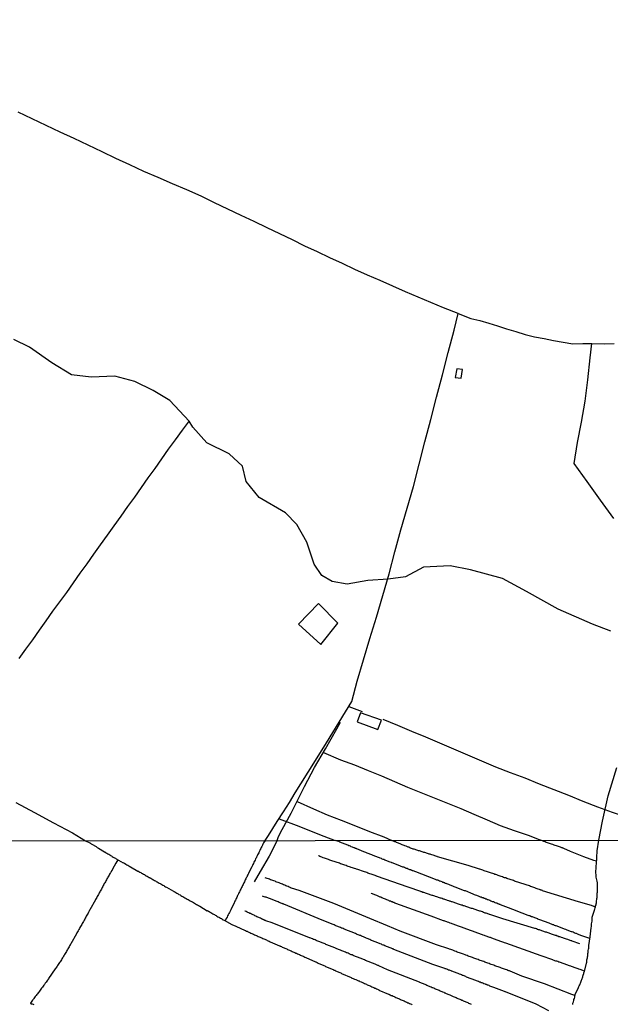
# Model space of a CAD drawing. Units: millimetres. Extents: x 183148 to 185561, y 1654882 to 1657659.
# Drawn here: x 184232 to 184382, y 1657060 to 1657311 of the extents above; entities that cross this region are included whole.
import ezdxf

# ---------------------------------------------------------------- set-up
doc = ezdxf.new("R2010")
doc.units = ezdxf.units.MM
for name, color, linetype in [('EDIFICACAO_REFERENCIAL', 50, 'Continuous'), ('IMAGEM', 7, 'Continuous'), ('V-EDIFICACAO', 240, 'Continuous'), ('V-LOTE', 1, 'Continuous'), ('V-TALVEGUE', 7, 'Continuous'), ('V-VALETA', 6, 'Continuous'), ('X-LIMITE_1000', 7, 'Continuous')]:
    doc.layers.add(name, color=color, linetype=linetype)
picture_1 = doc.add_image_def('image1.jpg', size_in_pixel=(4021, 4627))

msp = doc.modelspace()

# ---------------------------------------------------------------- linework, layer by layer
at = {"layer": 'EDIFICACAO_REFERENCIAL'}
msp.add_lwpolyline([(184302.94, 1657156.73), (184308.6, 1657151.46), (184312.89, 1657156.92), (184308.01, 1657161.99)], close=True, dxfattribs=at)
at = {"layer": 'V-EDIFICACAO'}
for points in [[(184343.23, 1657221.85), (184342.87, 1657219.61), (184344.35, 1657219.47), (184344.73, 1657221.64), (184343.23, 1657221.85)], [(184318.74, 1657134.1), (184317.83, 1657131.75), (184323.13, 1657129.78), (184324.04, 1657132.21), (184318.74, 1657134.1)]]:
    msp.add_lwpolyline(points, close=True, dxfattribs=at)
at = {"layer": 'V-LOTE'}
for points in [[(184294.4, 1657101.47), (184295.23, 1657102.81), (184297.5, 1657106.37), (184299.04, 1657108.78), (184300.58, 1657111.19), (184302.05, 1657113.69), (184306.78, 1657121.21), (184310.04, 1657126.38), (184313.28, 1657131.69), (184316.52, 1657137), (184317.89, 1657142.13), (184319.5, 1657147.57), (184321.11, 1657153.01), (184322.82, 1657158.45), (184324.41, 1657163.99), (184326, 1657169.53), (184327.49, 1657175.13), (184328.98, 1657180.73), (184330.59, 1657186.27), (184332.2, 1657191.83), (184333.65, 1657197.53), (184335.12, 1657203.23), (184336.61, 1657208.93), (184338.1, 1657214.63), (184339.65, 1657220.31), (184341.1, 1657226.01), (184342.57, 1657231.69), (184343.61, 1657235.91), (184339.91, 1657237.35), (184336.68, 1657238.71), (184333.45, 1657240.07), (184330.22, 1657241.49), (184326.99, 1657242.91), (184323.76, 1657244.33), (184320.53, 1657245.75), (184317.3, 1657247.17), (184314.11, 1657248.65), (184310.92, 1657250.13), (184307.73, 1657251.63), (184304.54, 1657253.13), (184301.35, 1657254.69), (184298.14, 1657256.25), (184294.87, 1657257.81), (184291.58, 1657259.39), (184288.27, 1657260.97), (184284.88, 1657262.55), (184281.47, 1657264.13), (184278.06, 1657265.83), (184274.4, 1657267.45), (184270.74, 1657269.01), (184267.11, 1657270.59), (184263.48, 1657272.17), (184259.91, 1657273.83), (184256.36, 1657275.49), (184252.85, 1657277.19), (184249.28, 1657278.87), (184245.71, 1657280.55), (184242.14, 1657282.23), (184238.57, 1657283.91), (184235, 1657285.59), (184231.43, 1657287.27)], [(184343.61, 1657235.91), (184346.85, 1657234.69), (184349.1, 1657234.11), (184351.39, 1657233.46), (184353.68, 1657232.81), (184355.97, 1657232.05), (184358.33, 1657231.32), (184360.69, 1657230.59), (184363.08, 1657229.98), (184365.5, 1657229.53), (184367.92, 1657229.08), (184370.37, 1657228.59), (184372.83, 1657228.21), (184375.38, 1657228.32), (184377.71, 1657228.26)], [(184383.34, 1657183.67), (184379.92, 1657188.33), (184376.54, 1657193.06), (184373.2, 1657197.7), (184374.06, 1657202.99), (184375.02, 1657208.24), (184376, 1657213.55), (184376.63, 1657218.99), (184377.26, 1657224.61), (184377.71, 1657228.26), (184380.99, 1657228.16), (184383.37, 1657228.28)], [(184231.66, 1657147.89), (184233.4, 1657150.3), (184235.14, 1657152.71), (184236.86, 1657155.14), (184238.58, 1657157.57), (184240.3, 1657160), (184242.05, 1657162.4), (184243.8, 1657164.8), (184245.53, 1657167.23), (184247.26, 1657169.66), (184248.99, 1657172.09), (184250.72, 1657174.52), (184252.45, 1657176.95), (184254.18, 1657179.38), (184255.92, 1657181.81), (184257.66, 1657184.24), (184259.4, 1657186.67), (184261.14, 1657189.1), (184262.87, 1657191.54), (184264.6, 1657193.98), (184266.33, 1657196.42), (184268.06, 1657198.86), (184269.79, 1657201.3), (184271.56, 1657203.7), (184273.32, 1657206.14), (184275.08, 1657208.58)], [(184315.75, 1657135.71), (184319.13, 1657134.37)], [(184324.4, 1657132.47), (184328.12, 1657130.93), (184331.68, 1657129.43), (184335.26, 1657127.91), (184338.84, 1657126.39), (184342.42, 1657124.87), (184346, 1657123.35), (184349.58, 1657121.83), (184353.16, 1657120.31), (184356.87, 1657118.89), (184360.58, 1657117.47), (184364.29, 1657115.99), (184368, 1657114.51), (184371.71, 1657113.03), (184375.42, 1657111.55), (184379.15, 1657110.13), (184382.88, 1657108.71), (184386.67, 1657107.43), (184390.44, 1657106.05), (184394.21, 1657104.67), (184398.04, 1657103.47), (184401.85, 1657102.15), (184403.65, 1657101.61)], [(184230.81, 1657111.24), (184235.63, 1657108.65), (184240.45, 1657106.04), (184245.27, 1657103.43), (184248.63, 1657101.41)], [(184297.95, 1657107.07), (184302.96, 1657105.14), (184306.16, 1657103.86), (184309.36, 1657102.6), (184312.25, 1657101.48)], [(184248.63, 1657101.41), (184249.68, 1657100.91), (184249.74, 1657100.88), (184249.82, 1657100.81), (184249.95, 1657100.75), (184250.07, 1657100.66), (184250.2, 1657100.58), (184250.37, 1657100.47), (184250.54, 1657100.37), (184250.71, 1657100.3), (184250.82, 1657100.22), (184250.99, 1657100.13), (184251.11, 1657100.03), (184251.27, 1657099.96), (184251.41, 1657099.86), (184251.6, 1657099.75), (184251.73, 1657099.67), (184251.88, 1657099.58), (184253.41, 1657098.65), (184253.45, 1657098.65), (184253.51, 1657098.6), (184253.58, 1657098.56), (184253.64, 1657098.52), (184253.85, 1657098.39), (184254.06, 1657098.29), (184254.27, 1657098.14), (184254.53, 1657097.99), (184254.79, 1657097.84), (184255, 1657097.69), (184255.21, 1657097.59), (184255.4, 1657097.44), (184255.65, 1657097.29), (184255.95, 1657097.12), (184256.23, 1657096.99), (184256.42, 1657096.82), (184258.19, 1657095.85), (184258.22, 1657095.87), (184258.34, 1657095.79), (184258.43, 1657095.7), (184258.45, 1657095.7), (184258.58, 1657095.66), (184258.65, 1657095.59), (184258.75, 1657095.53), (184258.9, 1657095.45), (184259.15, 1657095.32), (184259.37, 1657095.19), (184259.62, 1657095.02), (184259.88, 1657094.89), (184260.09, 1657094.77), (184261.95, 1657093.71), (184262.01, 1657093.71), (184262.04, 1657093.64), (184262.12, 1657093.64), (184262.21, 1657093.58), (184262.42, 1657093.45), (184262.68, 1657093.3), (184262.89, 1657093.18), (184263.1, 1657093.09), (184263.35, 1657092.94), (184263.61, 1657092.79), (184263.82, 1657092.67), (184264.07, 1657092.52), (184264.33, 1657092.37), (184264.54, 1657092.22), (184264.8, 1657092.1), (184264.9, 1657092.05), (184265.01, 1657092.01), (184265.09, 1657091.97), (184265.16, 1657091.91), (184265.22, 1657091.86), (184265.47, 1657091.73), (184265.73, 1657091.59), (184265.94, 1657091.44), (184266.2, 1657091.31), (184266.41, 1657091.2), (184266.62, 1657091.08), (184266.87, 1657090.93), (184267.13, 1657090.8), (184267.34, 1657090.65), (184267.6, 1657090.53), (184267.81, 1657090.42), (184268.02, 1657090.29), (184268.27, 1657090.12), (184268.53, 1657089.99), (184268.74, 1657089.87), (184269, 1657089.72), (184269.21, 1657089.63), (184271.07, 1657088.55), (184271.13, 1657088.51), (184271.2, 1657088.49), (184271.31, 1657088.42), (184271.37, 1657088.4), (184271.63, 1657088.26), (184271.88, 1657088.11), (184272.18, 1657087.92), (184272.43, 1657087.77), (184272.69, 1657087.62), (184272.94, 1657087.49), (184273.19, 1657087.32), (184273.45, 1657087.19), (184273.7, 1657087.05), (184273.7, 1657087.05), (184273.96, 1657086.9), (184274.25, 1657086.75), (184274.51, 1657086.58), (184274.76, 1657086.45), (184275.06, 1657086.26), (184275.32, 1657086.11), (184275.61, 1657085.96), (184275.87, 1657085.82), (184276.12, 1657085.67), (184276.42, 1657085.52), (184276.67, 1657085.37), (184276.93, 1657085.22), (184277.18, 1657085.07), (184277.44, 1657084.95), (184277.73, 1657084.73), (184279.64, 1657083.6), (184279.68, 1657083.61), (184279.79, 1657083.59), (184279.81, 1657083.51), (184279.9, 1657083.48), (184280, 1657083.44), (184280.02, 1657083.38), (184280.13, 1657083.38), (184280.15, 1657083.31), (184280.36, 1657083.23), (184280.58, 1657083.1), (184280.83, 1657082.95), (184281.04, 1657082.83), (184281.25, 1657082.72), (184281.47, 1657082.59), (184281.68, 1657082.47), (184281.89, 1657082.36), (184282.1, 1657082.23), (184282.36, 1657082.06), (184282.57, 1657081.94), (184282.78, 1657081.87), (184283.04, 1657081.7), (184283.25, 1657081.58), (184283.46, 1657081.43), (184283.71, 1657081.3), (184283.93, 1657081.19), (184285.91, 1657080.06), (184286.92, 1657079.66), (184289.33, 1657078.56), (184289.35, 1657078.52), (184289.44, 1657078.48), (184289.55, 1657078.46), (184289.57, 1657078.41), (184289.67, 1657078.35), (184289.78, 1657078.35), (184289.86, 1657078.29), (184290.03, 1657078.22), (184290.25, 1657078.14), (184290.5, 1657078.01), (184290.76, 1657077.89), (184290.97, 1657077.78), (184291.18, 1657077.72), (184291.43, 1657077.59), (184291.65, 1657077.48), (184291.9, 1657077.38), (184292.15, 1657077.25), (184292.37, 1657077.16), (184292.62, 1657077.04), (184292.88, 1657076.91), (184293.09, 1657076.85), (184293.3, 1657076.74), (184293.55, 1657076.66), (184293.77, 1657076.53), (184294.02, 1657076.4), (184294.28, 1657076.32), (184294.49, 1657076.23), (184294.7, 1657076.15), (184294.95, 1657076.02), (184295.17, 1657075.91), (184295.42, 1657075.81), (184295.68, 1657075.68), (184298.09, 1657074.63), (184298.11, 1657074.62), (184298.2, 1657074.58), (184298.35, 1657074.51), (184298.56, 1657074.45), (184298.77, 1657074.32), (184298.98, 1657074.24), (184299.24, 1657074.11), (184299.45, 1657074.05), (184299.66, 1657073.94), (184299.92, 1657073.83), (184300.13, 1657073.73), (184300.34, 1657073.64), (184300.6, 1657073.49), (184300.81, 1657073.43), (184301.02, 1657073.32), (184301.27, 1657073.22), (184301.49, 1657073.13), (184301.74, 1657073.03), (184302, 1657072.92), (184302.21, 1657072.8), (184302.42, 1657072.73), (184302.67, 1657072.6), (184302.89, 1657072.54), (184302.89, 1657072.54), (184303.14, 1657072.41), (184303.4, 1657072.29), (184303.61, 1657072.2), (184303.82, 1657072.09), (184304.07, 1657071.99), (184304.29, 1657071.9), (184304.54, 1657071.76), (184304.8, 1657071.65), (184307.24, 1657070.57), (184307.36, 1657070.52), (184307.47, 1657070.46), (184307.68, 1657070.38), (184307.89, 1657070.25), (184308.1, 1657070.17), (184308.32, 1657070.08), (184308.53, 1657069.97), (184308.74, 1657069.87), (184308.95, 1657069.78), (184309.16, 1657069.68), (184309.38, 1657069.59), (184309.59, 1657069.53), (184309.8, 1657069.4), (184310.01, 1657069.32), (184310.22, 1657069.23), (184310.44, 1657069.15), (184310.5, 1657069.1), (184310.65, 1657069.02), (184310.86, 1657068.96), (184311.07, 1657068.85), (184311.28, 1657068.74), (184311.5, 1657068.68), (184311.71, 1657068.57), (184311.92, 1657068.47), (184312.13, 1657068.4), (184312.35, 1657068.3), (184312.56, 1657068.19), (184312.77, 1657068.11), (184312.98, 1657068), (184313.19, 1657067.92), (184313.41, 1657067.83), (184313.66, 1657067.73), (184313.87, 1657067.62), (184316.31, 1657066.55), (184316.41, 1657066.54), (184316.43, 1657066.48), (184316.54, 1657066.43), (184316.8, 1657066.33), (184317.01, 1657066.22), (184317.22, 1657066.14), (184317.48, 1657066.05), (184317.69, 1657065.94), (184317.9, 1657065.84), (184318.16, 1657065.73), (184318.37, 1657065.67), (184318.58, 1657065.54), (184318.84, 1657065.43), (184319.05, 1657065.33), (184319.26, 1657065.25), (184319.51, 1657065.16), (184319.73, 1657065.03), (184319.98, 1657064.93), (184320.23, 1657064.82), (184320.45, 1657064.71), (184320.7, 1657064.59), (184320.96, 1657064.48), (184321.17, 1657064.4), (184321.38, 1657064.31), (184321.63, 1657064.18), (184321.85, 1657064.08), (184322.1, 1657063.97), (184322.36, 1657063.87), (184322.57, 1657063.8), (184322.78, 1657063.68), (184323.03, 1657063.57), (184323.25, 1657063.46), (184323.35, 1657063.42), (184323.41, 1657063.36), (184325.85, 1657062.29), (184325.94, 1657062.28), (184326, 1657062.25), (184326.02, 1657062.23), (184326.09, 1657062.21), (184326.3, 1657062.13), (184326.55, 1657062), (184326.77, 1657061.94), (184327.02, 1657061.81), (184327.28, 1657061.7), (184327.49, 1657061.6), (184327.7, 1657061.49), (184327.95, 1657061.39), (184328.17, 1657061.3), (184328.42, 1657061.19), (184328.68, 1657061.09), (184328.89, 1657060.96), (184329.1, 1657060.88), (184329.35, 1657060.75), (184329.57, 1657060.71), (184329.82, 1657060.58), (184330.08, 1657060.45), (184330.29, 1657060.34), (184330.29, 1657060.34), (184330.5, 1657060.26), (184330.75, 1657060.13), (184330.97, 1657060.07), (184331.22, 1657059.96), (184331.48, 1657059.84), (184331.69, 1657059.73), (184331.9, 1657059.62)], [(184294.4, 1657101.47), (184293.95, 1657100.87), (184293.96, 1657100.85), (184293.89, 1657100.77), (184293.8, 1657100.56), (184293.68, 1657100.31), (184293.55, 1657100.01), (184293.4, 1657099.76), (184293.28, 1657099.5), (184293.13, 1657099.2), (184293, 1657098.95), (184292.87, 1657098.65), (184292.75, 1657098.4), (184292.64, 1657098.14), (184292.47, 1657097.85), (184292.36, 1657097.59), (184292.19, 1657097.29), (184292.07, 1657097.04), (184291.94, 1657096.79), (184291.81, 1657096.49), (184291.66, 1657096.23), (184291.54, 1657095.94), (184291.39, 1657095.64), (184291.26, 1657095.39), (184291.13, 1657095.09), (184291, 1657094.83), (184290.14, 1657093.15), (184290.14, 1657093.09), (184290.03, 1657092.88), (184289.92, 1657092.67), (184289.82, 1657092.42), (184289.69, 1657092.16), (184289.56, 1657091.95), (184289.44, 1657091.7), (184289.33, 1657091.44), (184289.23, 1657091.23), (184289.12, 1657090.97), (184288.99, 1657090.72), (184288.91, 1657090.51), (184288.76, 1657090.25), (184288.63, 1657090), (184288.52, 1657089.79), (184288.4, 1657089.53), (184288.29, 1657089.32), (184288.19, 1657089.11), (184288.06, 1657088.85), (184287.93, 1657088.6), (184287.85, 1657088.39), (184287.72, 1657088.13), (184287.61, 1657087.92), (184287.51, 1657087.71), (184287.44, 1657087.58), (184287.38, 1657087.45), (184287.27, 1657087.2), (184287.14, 1657086.99), (184287.02, 1657086.73), (184286.89, 1657086.48), (184286.81, 1657086.27), (184286.68, 1657086.01), (184286.57, 1657085.8), (184286.47, 1657085.59), (184285.63, 1657083.79), (184285.54, 1657083.68), (184285.45, 1657083.47), (184285.28, 1657083.17), (184285.11, 1657082.87), (184284.98, 1657082.58), (184284.83, 1657082.28), (184284.71, 1657081.98), (184284.47, 1657081.64), (184284.16, 1657081.04)], [(184377.22, 1657076.52), (184375.18, 1657077.2), (184374.03, 1657077.65), (184373.97, 1657077.68), (184373.81, 1657077.74), (184373.6, 1657077.82), (184373.38, 1657077.89), (184373.19, 1657077.99), (184372.92, 1657078.08), (184372.7, 1657078.18), (184372.49, 1657078.22), (184372.28, 1657078.31), (184372.07, 1657078.39), (184371.86, 1657078.46), (184371.64, 1657078.56), (184371.43, 1657078.65), (184371.22, 1657078.69), (184371.03, 1657078.78), (184370.75, 1657078.92), (184370.54, 1657079.01), (184370.33, 1657079.07), (184370.12, 1657079.16), (184369.91, 1657079.24), (184369.69, 1657079.31), (184369.48, 1657079.39), (184369.27, 1657079.47), (184369.06, 1657079.54), (184368.84, 1657079.64), (184368.63, 1657079.71), (184368.42, 1657079.77), (184368.21, 1657079.86), (184368, 1657079.96), (184367.78, 1657080.03), (184367.57, 1657080.09), (184367.42, 1657080.2), (184367.19, 1657080.24), (184366.98, 1657080.35), (184366.77, 1657080.39), (184366.55, 1657080.47), (184366.34, 1657080.56), (184366.13, 1657080.64), (184363.88, 1657081.46), (184363.88, 1657081.52), (184363.63, 1657081.58), (184363.44, 1657081.66), (184363.16, 1657081.77), (184362.95, 1657081.83), (184362.74, 1657081.92), (184362.52, 1657082), (184362.31, 1657082.06), (184362.1, 1657082.15), (184361.89, 1657082.25), (184361.68, 1657082.3), (184361.48, 1657082.38), (184361.21, 1657082.49), (184361, 1657082.57), (184360.79, 1657082.64), (184360.57, 1657082.74), (184360.36, 1657082.81), (184360.15, 1657082.87), (184359.96, 1657082.98), (184359.68, 1657083.06), (184359.47, 1657083.15), (184359.26, 1657083.21), (184359.05, 1657083.31), (184358.83, 1657083.4), (184358.62, 1657083.44), (184358.41, 1657083.55), (184358.2, 1657083.63), (184357.99, 1657083.7), (184357.79, 1657083.78), (184357.52, 1657083.89), (184357.31, 1657083.97), (184357.1, 1657084.04), (184356.88, 1657084.14), (184356.67, 1657084.23), (184356.46, 1657084.29), (184354.4, 1657085.08), (184354.34, 1657085.12), (184354.34, 1657085.16), (184354.17, 1657085.18), (184354.08, 1657085.24), (184354.02, 1657085.27), (184353.96, 1657085.29), (184353.74, 1657085.37), (184353.49, 1657085.48), (184353.28, 1657085.56), (184353.07, 1657085.63), (184352.87, 1657085.71), (184352.6, 1657085.82), (184352.39, 1657085.9), (184352.17, 1657085.96), (184351.96, 1657086.07), (184351.71, 1657086.16), (184351.5, 1657086.26), (184351.24, 1657086.35), (184351.03, 1657086.41), (184350.88, 1657086.5), (184350.65, 1657086.56), (184350.44, 1657086.67), (184350.22, 1657086.75), (184350.22, 1657086.75), (184349.97, 1657086.84), (184349.76, 1657086.92), (184349.54, 1657087.01), (184349.29, 1657087.09), (184349.1, 1657087.17), (184348.78, 1657087.3), (184348.53, 1657087.39), (184348.35, 1657087.47), (184348.06, 1657087.58), (184347.81, 1657087.68), (184347.59, 1657087.75), (184347.4, 1657087.83), (184345.44, 1657088.64), (184345.28, 1657088.68), (184345.22, 1657088.7), (184345.01, 1657088.79), (184344.83, 1657088.87), (184344.58, 1657088.96), (184344.37, 1657089.04), (184344.16, 1657089.13), (184343.95, 1657089.21), (184343.73, 1657089.3), (184343.52, 1657089.38), (184343.27, 1657089.47), (184343.06, 1657089.55), (184342.84, 1657089.63), (184342.63, 1657089.7), (184342.42, 1657089.8), (184342.21, 1657089.89), (184341.99, 1657089.93), (184341.84, 1657090.02), (184341.61, 1657090.1), (184341.4, 1657090.19), (184341.23, 1657090.27), (184340.98, 1657090.33), (184340.76, 1657090.44), (184340.55, 1657090.53), (184340.34, 1657090.57), (184340.25, 1657090.59), (184340.21, 1657090.68), (184340.1, 1657090.7), (184340.02, 1657090.74), (184339.92, 1657090.76), (184339.7, 1657090.82), (184339.51, 1657090.93), (184339.24, 1657091.01), (184339.03, 1657091.12), (184338.92, 1657091.12), (184338.81, 1657091.16), (184338.6, 1657091.27), (184338.39, 1657091.35), (184338.18, 1657091.42), (184338.01, 1657091.5), (184336.1, 1657092.2), (184336.05, 1657092.24), (184335.9, 1657092.31), (184335.84, 1657092.33), (184335.63, 1657092.39), (184335.42, 1657092.5), (184335.21, 1657092.56), (184335, 1657092.65), (184334.78, 1657092.73), (184334.57, 1657092.82), (184334.38, 1657092.9), (184334.11, 1657092.99), (184333.89, 1657093.07), (184333.68, 1657093.16), (184333.47, 1657093.22), (184333.26, 1657093.33), (184333.04, 1657093.41), (184332.85, 1657093.47), (184332.58, 1657093.56), (184332.37, 1657093.66), (184332.15, 1657093.75), (184331.94, 1657093.79), (184331.92, 1657093.85), (184331.77, 1657093.85), (184331.73, 1657093.92), (184331.64, 1657093.94), (184331.52, 1657093.98), (184331.31, 1657094.05), (184331.09, 1657094.13), (184330.9, 1657094.22), (184330.63, 1657094.32), (184330.41, 1657094.39), (184330.16, 1657094.47), (184329.95, 1657094.58), (184329.74, 1657094.66), (184329.52, 1657094.72), (184329.31, 1657094.83), (184329.1, 1657094.91), (184328.89, 1657094.98), (184327.03, 1657095.7), (184327, 1657095.75), (184326.77, 1657095.79), (184326.68, 1657095.85), (184326.57, 1657095.91), (184326.3, 1657096), (184326.05, 1657096.08), (184325.83, 1657096.19), (184325.83, 1657096.19), (184325.62, 1657096.25), (184325.41, 1657096.34), (184325.16, 1657096.44), (184324.94, 1657096.53), (184324.69, 1657096.63), (184324.48, 1657096.7), (184324.26, 1657096.76), (184324.03, 1657096.89), (184323.76, 1657096.97), (184323.54, 1657097.06), (184323.29, 1657097.14), (184323.08, 1657097.23), (184322.88, 1657097.31), (184322.61, 1657097.4), (184322.4, 1657097.52), (184322.19, 1657097.57), (184321.97, 1657097.65), (184321.8, 1657097.76), (184321.59, 1657097.82), (184321.38, 1657097.91), (184321.13, 1657097.99), (184320.91, 1657098.08), (184320.7, 1657098.16), (184320.45, 1657098.25), (184320.23, 1657098.33), (184320.06, 1657098.44), (184319.81, 1657098.54), (184319.6, 1657098.63), (184317.78, 1657099.34), (184317.77, 1657099.35), (184317.71, 1657099.39), (184317.65, 1657099.41), (184317.58, 1657099.43), (184317.52, 1657099.48), (184317.43, 1657099.48), (184317.31, 1657099.56), (184317.26, 1657099.56), (184317.2, 1657099.58), (184317.14, 1657099.6), (184317.1, 1657099.62), (184316.84, 1657099.73), (184316.65, 1657099.82), (184316.37, 1657099.92), (184316.12, 1657100.03), (184315.91, 1657100.11), (184315.7, 1657100.17), (184315.44, 1657100.28), (184315.23, 1657100.37), (184315.02, 1657100.47), (184314.76, 1657100.58), (184314.55, 1657100.64), (184314.36, 1657100.73), (184314.08, 1657100.85), (184313.87, 1657100.94), (184313.66, 1657100.98), (184313.45, 1657101.11), (184313.19, 1657101.21), (184312.25, 1657101.48)], [(184256.8, 1657096.61), (184256.33, 1657095.73), (184255.92, 1657094.95), (184255.19, 1657093.68), (184255.12, 1657093.64), (184255.1, 1657093.47), (184255.02, 1657093.39), (184254.97, 1657093.29), (184254.91, 1657093.2), (184254.87, 1657093.14), (184254.74, 1657092.88), (184254.59, 1657092.67), (184254.44, 1657092.42), (184254.29, 1657092.16), (184254.19, 1657091.95), (184254.06, 1657091.7), (184253.91, 1657091.44), (184253.81, 1657091.23), (184253.66, 1657090.97), (184253.51, 1657090.72), (184253.38, 1657090.51), (184253.26, 1657090.25), (184253.08, 1657090), (184252.98, 1657089.79), (184252.83, 1657089.53), (184252.74, 1657089.32), (184252.66, 1657089.11), (184252.49, 1657088.85), (184252.36, 1657088.6), (184252.24, 1657088.39), (184252.11, 1657088.13), (184251.98, 1657087.92), (184251.88, 1657087.71), (184251.73, 1657087.45), (184251.58, 1657087.2), (184251.47, 1657086.99), (184251.32, 1657086.73), (184251.18, 1657086.48), (184251.18, 1657086.46), (184251.14, 1657086.39), (184249.7, 1657083.81), (184249.69, 1657083.8), (184249.65, 1657083.76), (184249.63, 1657083.7), (184249.61, 1657083.63), (184249.56, 1657083.59), (184249.54, 1657083.53), (184249.52, 1657083.51), (184249.5, 1657083.5), (184249.48, 1657083.34), (184249.39, 1657083.25), (184249.25, 1657083), (184249.1, 1657082.75), (184248.97, 1657082.49), (184248.8, 1657082.24), (184248.67, 1657081.98), (184248.5, 1657081.69), (184248.38, 1657081.43), (184248.25, 1657081.18), (184248.06, 1657080.88), (184247.91, 1657080.63), (184247.78, 1657080.37), (184247.63, 1657080.12), (184247.49, 1657079.86), (184247.3, 1657079.56), (184247.15, 1657079.31), (184247.02, 1657079.06), (184246.85, 1657078.76), (184246.72, 1657078.5), (184246.55, 1657078.21), (184246.4, 1657077.95), (184246.26, 1657077.7), (184244.83, 1657075.12), (184244.77, 1657075.04), (184244.75, 1657074.98), (184244.69, 1657074.86), (184244.54, 1657074.6), (184244.39, 1657074.39), (184244.24, 1657074.14), (184244.09, 1657073.88), (184244.01, 1657073.67), (184243.84, 1657073.41), (184243.71, 1657073.16), (184243.58, 1657072.95), (184243.42, 1657072.69), (184243.24, 1657072.44), (184243.14, 1657072.23), (184242.99, 1657071.97), (184242.86, 1657071.76), (184242.73, 1657071.55), (184242.59, 1657071.29), (184242.44, 1657071.04), (184242.27, 1657070.83), (184242.1, 1657070.57), (184241.95, 1657070.36), (184241.8, 1657070.15), (184241.65, 1657069.89), (184241.46, 1657069.64), (184241.33, 1657069.43), (184241.17, 1657069.17), (184241.02, 1657068.96), (184241.02, 1657068.96), (184240.89, 1657068.75), (184239.19, 1657066.31), (184239.22, 1657066.24), (184239.07, 1657066.08), (184239.02, 1657066.03), (184238.96, 1657065.93), (184238.92, 1657065.86), (184238.73, 1657065.63), (184238.54, 1657065.33), (184238.33, 1657065.1), (184238.13, 1657064.8), (184237.98, 1657064.61), (184237.79, 1657064.34), (184237.6, 1657064.1), (184237.41, 1657063.85), (184237.22, 1657063.59), (184237.03, 1657063.34), (184236.86, 1657063.1), (184236.67, 1657062.85), (184236.5, 1657062.64), (184236.35, 1657062.43), (184236.2, 1657062.24), (184236.01, 1657061.94), (184235.8, 1657061.7), (184235.61, 1657061.45), (184235.46, 1657061.24), (184235.31, 1657061.05), (184235.12, 1657060.79), (184234.93, 1657060.54), (184234.74, 1657060.26), (184234.57, 1657060.03), (184234.53, 1657059.93), (184234.76, 1657059.86), (184234.98, 1657059.82), (184235.23, 1657059.73), (184235.44, 1657059.69)]]:
    msp.add_lwpolyline(points, dxfattribs=at)
at = {"layer": 'V-TALVEGUE'}
for points in [[(184382.57, 1657154.94), (184377.86, 1657156.67), (184369.1, 1657160.48), (184361.03, 1657165.05), (184354.9, 1657168.37), (184346.76, 1657170.58), (184341.53, 1657171.55), (184334.78, 1657171.2), (184330.17, 1657168.78), (184325.77, 1657168.16), (184320.54, 1657167.81), (184315.31, 1657166.91), (184311.47, 1657167.6), (184308.83, 1657169.06), (184306.86, 1657171.97), (184304.99, 1657177.57), (184302.46, 1657182.07), (184299.55, 1657185.11), (184292.87, 1657188.99), (184289.58, 1657193.07), (184288.61, 1657196.95), (184285.18, 1657200.13), (184279.57, 1657202.97), (184276, 1657206.98), (184275.03, 1657208.51), (184270.11, 1657213.7), (184265.88, 1657216.27), (184261.2, 1657218.55), (184256.11, 1657219.93), (184250.05, 1657219.72), (184245.03, 1657220.27), (184240.01, 1657223.38), (184234.3, 1657227.33), (184230.32, 1657229.34)], [(184379.5, 1657101.58), (184380.44, 1657106.43), (184381.82, 1657112.93), (184384.07, 1657120.13)], [(184372.83, 1657059.67), (184372.87, 1657060.01), (184372.98, 1657060.31), (184373.08, 1657060.65), (184373.1, 1657060.94), (184373.23, 1657061.24), (184373.34, 1657061.54), (184373.38, 1657061.88), (184373.44, 1657062.17), (184373.45, 1657062.19), (184374.33, 1657064), (184374.27, 1657064.04), (184374.4, 1657064.25), (184374.5, 1657064.46), (184374.63, 1657064.65), (184374.74, 1657064.93), (184374.76, 1657065.14), (184374.89, 1657065.33), (184374.99, 1657065.59), (184375.05, 1657065.86), (184375.14, 1657066.03), (184375.24, 1657066.29), (184375.27, 1657066.5), (184375.37, 1657066.71), (184375.39, 1657066.92), (184375.52, 1657067.14), (184375.52, 1657067.16), (184375.52, 1657067.28), (184375.54, 1657067.35), (184375.63, 1657067.56), (184375.67, 1657067.77), (184375.75, 1657067.98), (184375.8, 1657068.13), (184376.32, 1657070.18), (184376.41, 1657070.49), (184376.41, 1657070.74), (184376.45, 1657071.04), (184376.54, 1657071.29), (184376.56, 1657071.55), (184376.6, 1657071.84), (184376.64, 1657072.1), (184376.67, 1657072.4), (184376.69, 1657072.65), (184376.77, 1657072.91), (184376.79, 1657073.2), (184376.79, 1657073.46), (184376.81, 1657073.75), (184376.9, 1657074.05), (184376.92, 1657074.3), (184376.94, 1657074.56), (184376.95, 1657074.75), (184377.28, 1657076.89), (184377.52, 1657079.23), (184377.58, 1657079.61), (184377.62, 1657079.95), (184377.64, 1657080.29), (184377.66, 1657080.63), (184377.66, 1657080.63), (184377.75, 1657080.96), (184377.77, 1657081.3), (184377.79, 1657081.64), (184377.79, 1657081.96), (184378.37, 1657083.71), (184378.39, 1657083.72), (184378.41, 1657083.85), (184378.47, 1657084.02), (184378.53, 1657084.32), (184378.64, 1657084.57), (184378.66, 1657084.82), (184378.77, 1657085.08), (184378.81, 1657085.33), (184378.89, 1657085.59), (184378.91, 1657085.88), (184378.91, 1657086.14), (184378.93, 1657086.44), (184378.96, 1657086.69), (184379.02, 1657086.95), (184379.04, 1657087.24), (184379.04, 1657087.5), (184379.06, 1657087.79), (184379.06, 1657088.09), (184379.15, 1657088.34), (184379.15, 1657088.6), (184379.11, 1657088.85), (184379.11, 1657088.96), (184379.13, 1657090.74), (184379.02, 1657091.1), (184378.93, 1657091.44), (184378.89, 1657091.78), (184378.83, 1657092.12), (184378.81, 1657092.46), (184378.77, 1657092.8), (184378.75, 1657093.14), (184378.7, 1657093.48), (184378.72, 1657093.82), (184378.77, 1657094.16), (184378.77, 1657094.5), (184378.79, 1657094.83), (184378.79, 1657095.17), (184378.85, 1657095.51), (184379.07, 1657098.87), (184379.5, 1657101.58)]]:
    msp.add_lwpolyline(points, dxfattribs=at)
at = {"layer": 'V-VALETA'}
for points in [[(184297.44, 1657101.47), (184297.81, 1657102.56), (184298.71, 1657104.29), (184300.99, 1657108.51), (184301.76, 1657110.01), (184302.25, 1657110.84), (184304.4, 1657115.32), (184307, 1657120.13), (184309.82, 1657124.88), (184312.64, 1657129.95), (184313.65, 1657131.69)], [(184309.27, 1657123.97), (184313.62, 1657122.11), (184317.15, 1657120.77), (184320.64, 1657119.39), (184324.07, 1657118.01), (184327.4, 1657116.55), (184330.71, 1657115.09), (184334.08, 1657113.71), (184337.47, 1657112.35), (184340.86, 1657110.99), (184344.25, 1657109.63), (184347.62, 1657108.21), (184350.99, 1657106.79), (184354.36, 1657105.37), (184357.87, 1657104.07), (184361.46, 1657102.83), (184364.71, 1657101.58)], [(184302.53, 1657111.47), (184306.73, 1657109.54), (184310.18, 1657108.06), (184313.79, 1657106.66), (184317.4, 1657105.22), (184321.01, 1657103.84), (184324.62, 1657102.44), (184326.73, 1657101.52)], [(184297.44, 1657101.47), (184295.42, 1657097.49), (184293.1, 1657093.58), (184291.6, 1657090.93)], [(184378.61, 1657084.5), (184377.6, 1657084.9), (184374.26, 1657085.86), (184365.15, 1657088.68), (184365.15, 1657088.75), (184364.86, 1657088.81), (184364.77, 1657088.83), (184364.75, 1657088.87), (184364.64, 1657088.87), (184364.56, 1657088.93), (184364.31, 1657089.02), (184364.01, 1657089.1), (184363.75, 1657089.19), (184363.46, 1657089.27), (184363.16, 1657089.4), (184362.91, 1657089.49), (184362.61, 1657089.59), (184362.35, 1657089.65), (184362.06, 1657089.8), (184361.76, 1657089.91), (184361.51, 1657090.02), (184361.21, 1657090.08), (184360.96, 1657090.16), (184360.7, 1657090.27), (184360.4, 1657090.33), (184360.15, 1657090.44), (184359.85, 1657090.57), (184359.6, 1657090.65), (184359.34, 1657090.74), (184359.05, 1657090.82), (184358.79, 1657090.91), (184358.49, 1657090.99), (184358.24, 1657091.08), (184357.99, 1657091.16), (184357.69, 1657091.29), (184357.43, 1657091.37), (184357.14, 1657091.46), (184356.84, 1657091.56), (184356.59, 1657091.63), (184356.29, 1657091.76), (184356.03, 1657091.82), (184355.74, 1657091.95), (184355.44, 1657092.01), (184355.19, 1657092.1), (184354.93, 1657092.22), (184354.59, 1657092.33), (184354.3, 1657092.41), (184354.04, 1657092.5), (184353.79, 1657092.58), (184353.49, 1657092.71), (184353.24, 1657092.79), (184352.98, 1657092.86), (184352.68, 1657092.96), (184352.43, 1657093.05), (184352.13, 1657093.13), (184351.88, 1657093.22), (184351.62, 1657093.3), (184351.33, 1657093.43), (184351.07, 1657093.49), (184350.8, 1657093.6), (184350.48, 1657093.68), (184350.22, 1657093.79), (184349.93, 1657093.9), (184349.67, 1657093.98), (184349.38, 1657094.07), (184349.12, 1657094.15), (184349.04, 1657094.18), (184346.18, 1657095.12), (184338.38, 1657097.37), (184338.22, 1657097.42), (184338.13, 1657097.46), (184337.88, 1657097.52), (184337.67, 1657097.59), (184337.46, 1657097.65), (184337.22, 1657097.74), (184336.9, 1657097.82), (184336.65, 1657097.91), (184336.44, 1657097.99), (184336.23, 1657098.06), (184336.01, 1657098.12), (184335.76, 1657098.18), (184335.55, 1657098.25), (184335.34, 1657098.33), (184335.08, 1657098.42), (184334.87, 1657098.46), (184334.68, 1657098.54), (184334.4, 1657098.63), (184334.19, 1657098.69), (184333.98, 1657098.75), (184333.72, 1657098.84), (184333.51, 1657098.88), (184333.3, 1657098.94), (184333.04, 1657099.05), (184332.83, 1657099.09), (184332.64, 1657099.18), (184332.37, 1657099.26), (184332.15, 1657099.33), (184331.94, 1657099.39), (184331.69, 1657099.45), (184331.48, 1657099.54), (184331.26, 1657099.67), (184331.26, 1657099.67), (184331.01, 1657099.77), (184330.84, 1657099.84), (184330.54, 1657099.94), (184330.31, 1657100.05), (184330.03, 1657100.13), (184329.82, 1657100.24), (184329.57, 1657100.34), (184329.35, 1657100.43), (184329.14, 1657100.49), (184328.99, 1657100.6), (184328.8, 1657100.64), (184328.59, 1657100.75), (184328.38, 1657100.81), (184328.12, 1657100.92), (184327.91, 1657101), (184327.7, 1657101.13), (184327.47, 1657101.19), (184326.73, 1657101.52)], [(184378.9, 1657096.22), (184378.16, 1657096.43), (184375.63, 1657097.32), (184372.28, 1657098.71), (184370.58, 1657099.48), (184370.52, 1657099.45), (184370.37, 1657099.52), (184370.37, 1657099.56), (184370.29, 1657099.56), (184370.24, 1657099.6), (184370.03, 1657099.65), (184369.74, 1657099.77), (184369.48, 1657099.86), (184369.23, 1657099.94), (184368.93, 1657100.05), (184368.67, 1657100.13), (184368.38, 1657100.24), (184368.1, 1657100.34), (184367.74, 1657100.47), (184367.44, 1657100.58), (184367.19, 1657100.66), (184366.89, 1657100.75), (184366.64, 1657100.79), (184366.4, 1657100.88), (184366.05, 1657101.02), (184365.79, 1657101.13), (184365.49, 1657101.23), (184364.71, 1657101.58)], [(184374.61, 1657075.14), (184372.65, 1657075.86), (184372.61, 1657075.87), (184372.41, 1657075.91), (184372.2, 1657076), (184371.98, 1657076.06), (184371.73, 1657076.15), (184371.54, 1657076.23), (184371.22, 1657076.32), (184370.99, 1657076.42), (184370.71, 1657076.49), (184370.5, 1657076.57), (184370.26, 1657076.66), (184369.99, 1657076.74), (184369.78, 1657076.83), (184369.52, 1657076.91), (184369.31, 1657076.97), (184369.1, 1657077.06), (184368.84, 1657077.14), (184368.63, 1657077.23), (184368.42, 1657077.27), (184368.19, 1657077.38), (184367.91, 1657077.44), (184367.7, 1657077.52), (184367.44, 1657077.61), (184367.23, 1657077.72), (184367.02, 1657077.76), (184366.77, 1657077.84), (184366.55, 1657077.91), (184366.34, 1657078.01), (184366.09, 1657078.1), (184365.88, 1657078.16), (184365.66, 1657078.22), (184365.41, 1657078.29), (184365.2, 1657078.39), (184364.98, 1657078.46), (184364.73, 1657078.54), (184364.52, 1657078.61), (184364.31, 1657078.69), (184364.09, 1657078.75), (184363.86, 1657078.84), (184363.54, 1657078.95), (184363.29, 1657079.05), (184363.19, 1657079.07), (184355, 1657081.53), (184351.66, 1657082.63), (184351.6, 1657082.66), (184351.41, 1657082.68), (184351.2, 1657082.76), (184350.99, 1657082.85), (184350.73, 1657082.93), (184350.52, 1657083), (184350.31, 1657083.06), (184350.05, 1657083.15), (184349.8, 1657083.27), (184349.59, 1657083.36), (184349.33, 1657083.44), (184349.12, 1657083.48), (184348.91, 1657083.55), (184348.65, 1657083.65), (184348.4, 1657083.74), (184348.19, 1657083.8), (184347.93, 1657083.89), (184347.72, 1657083.95), (184347.51, 1657084.04), (184347.25, 1657084.12), (184347, 1657084.18), (184346.79, 1657084.27), (184346.53, 1657084.35), (184346.32, 1657084.42), (184346.11, 1657084.48), (184345.85, 1657084.56), (184345.6, 1657084.65), (184345.39, 1657084.73), (184345.13, 1657084.82), (184344.92, 1657084.86), (184344.71, 1657084.97), (184344.45, 1657085.03), (184344.2, 1657085.12), (184343.99, 1657085.22), (184343.73, 1657085.29), (184343.48, 1657085.37), (184343.27, 1657085.44), (184343.01, 1657085.52), (184342.8, 1657085.61), (184342.59, 1657085.67), (184342.33, 1657085.75), (184342.08, 1657085.84), (184341.87, 1657085.9), (184341.61, 1657085.99), (184341.4, 1657086.05), (184341.19, 1657086.13), (184340.93, 1657086.22), (184340.68, 1657086.3), (184340.47, 1657086.35), (184340.21, 1657086.45), (184340, 1657086.52), (184339.79, 1657086.58), (184339.53, 1657086.67), (184339.28, 1657086.77), (184339.07, 1657086.81), (184339.07, 1657086.81), (184338.81, 1657086.9), (184338.6, 1657086.98), (184338.39, 1657087.05), (184338.15, 1657087.13), (184337.84, 1657087.24), (184337.63, 1657087.3), (184337.37, 1657087.39), (184337.16, 1657087.45), (184336.95, 1657087.51), (184336.69, 1657087.6), (184336.48, 1657087.68), (184336.27, 1657087.75), (184336.01, 1657087.83), (184335.76, 1657087.92), (184335.55, 1657088), (184335.29, 1657088.07), (184335.08, 1657088.15), (184334.87, 1657088.21), (184334.61, 1657088.28), (184334.36, 1657088.38), (184334.15, 1657088.45), (184334.06, 1657088.48), (184330.9, 1657089.56), (184322.81, 1657092.42), (184322.78, 1657092.43), (184322.74, 1657092.45), (184322.61, 1657092.5), (184322.48, 1657092.54), (184322.23, 1657092.62), (184321.93, 1657092.73), (184321.68, 1657092.82), (184321.42, 1657092.9), (184321.13, 1657093.03), (184320.87, 1657093.11), (184320.57, 1657093.2), (184320.32, 1657093.3), (184320.07, 1657093.39), (184319.77, 1657093.47), (184319.51, 1657093.58), (184319.22, 1657093.66), (184318.94, 1657093.77), (184318.58, 1657093.9), (184318.28, 1657093.98), (184318.03, 1657094.09), (184317.73, 1657094.17), (184317.48, 1657094.26), (184317.22, 1657094.34), (184316.93, 1657094.47), (184316.67, 1657094.53), (184316.37, 1657094.64), (184316.12, 1657094.72), (184315.87, 1657094.81), (184315.57, 1657094.91), (184315.31, 1657095), (184315.02, 1657095.13), (184314.72, 1657095.21), (184314.47, 1657095.32), (184314.17, 1657095.4), (184313.91, 1657095.49), (184313.62, 1657095.59), (184313.32, 1657095.7), (184313.07, 1657095.79), (184312.77, 1657095.89), (184312.52, 1657095.98), (184312.26, 1657096.04), (184312, 1657096.17), (184311.67, 1657096.27), (184311.37, 1657096.36), (184311.12, 1657096.44), (184310.86, 1657096.53), (184310.56, 1657096.68), (184310.31, 1657096.74), (184310.01, 1657096.85), (184309.76, 1657096.93), (184309.5, 1657097.02), (184309.23, 1657097.12), (184308.87, 1657097.25), (184308.57, 1657097.35), (184308.32, 1657097.44), (184308.06, 1657097.57), (184308.04, 1657097.57)], [(184373.39, 1657061.93), (184372.57, 1657062.24), (184365.65, 1657064.96), (184359.84, 1657066.94), (184356.87, 1657068.2), (184356.69, 1657068.23), (184356.63, 1657068.26), (184356.54, 1657068.3), (184356.25, 1657068.38), (184356.03, 1657068.49), (184355.7, 1657068.62), (184355.44, 1657068.7), (184355.19, 1657068.79), (184354.89, 1657068.87), (184354.63, 1657068.98), (184354.34, 1657069.08), (184354.04, 1657069.19), (184353.79, 1657069.29), (184353.49, 1657069.38), (184353.24, 1657069.46), (184352.98, 1657069.57), (184352.7, 1657069.68), (184352.34, 1657069.8), (184352.05, 1657069.89), (184351.79, 1657070), (184351.52, 1657070.12), (184351.2, 1657070.23), (184350.94, 1657070.31), (184350.65, 1657070.4), (184350.39, 1657070.5), (184350.12, 1657070.63), (184349.8, 1657070.74), (184349.54, 1657070.82), (184349.25, 1657070.91), (184348.99, 1657070.99), (184348.7, 1657071.12), (184348.4, 1657071.25), (184348.15, 1657071.33), (184347.85, 1657071.42), (184347.59, 1657071.52), (184347.3, 1657071.63), (184347, 1657071.74), (184346.75, 1657071.84), (184346.45, 1657071.92), (184346.19, 1657072.03), (184345.9, 1657072.16), (184345.6, 1657072.24), (184345.37, 1657072.35), (184345.01, 1657072.48), (184344.75, 1657072.56), (184344.45, 1657072.67), (184344.2, 1657072.75), (184343.95, 1657072.86), (184343.65, 1657072.94), (184343.39, 1657073.05), (184343.1, 1657073.15), (184342.8, 1657073.26), (184342.55, 1657073.37), (184342.25, 1657073.49), (184341.99, 1657073.58), (184341.7, 1657073.66), (184341.4, 1657073.77), (184341.22, 1657073.85), (184338.06, 1657074.89), (184328.78, 1657078.39), (184325.61, 1657079.74), (184321.12, 1657081.58), (184318.02, 1657082.87), (184314.98, 1657084.19), (184311.9, 1657085.44), (184303.05, 1657088.74), (184301.12, 1657089.35), (184301.02, 1657089.38), (184300.95, 1657089.46), (184300.81, 1657089.53), (184300.55, 1657089.61), (184300.28, 1657089.74), (184299.96, 1657089.87), (184299.71, 1657089.95), (184299.45, 1657090.1), (184299.11, 1657090.21), (184298.85, 1657090.33), (184298.56, 1657090.42), (184298.33, 1657090.55), (184297.97, 1657090.72), (184297.71, 1657090.8), (184297.41, 1657090.91), (184297.16, 1657090.99), (184296.91, 1657091.1), (184296.61, 1657091.22), (184296.35, 1657091.31), (184296.06, 1657091.42), (184295.76, 1657091.5), (184295.51, 1657091.61), (184295.21, 1657091.71), (184294.95, 1657091.82), (184294.66, 1657091.93), (184294.38, 1657091.99)], [(184375.82, 1657068.19), (184374.68, 1657068.6), (184374.4, 1657068.7), (184374.19, 1657068.79), (184373.93, 1657068.89), (184373.68, 1657068.98), (184373.47, 1657069.04), (184373.21, 1657069.15), (184373, 1657069.21), (184372.79, 1657069.27), (184372.53, 1657069.36), (184372.3, 1657069.46), (184372.03, 1657069.55), (184371.77, 1657069.63), (184371.56, 1657069.72), (184371.35, 1657069.78), (184371.09, 1657069.85), (184370.88, 1657069.93), (184370.67, 1657070.02), (184370.41, 1657070.1), (184370.16, 1657070.21), (184369.95, 1657070.27), (184369.69, 1657070.36), (184369.48, 1657070.44), (184369.27, 1657070.5), (184369.01, 1657070.61), (184368.76, 1657070.69), (184368.55, 1657070.76), (184368.29, 1657070.82), (184368.08, 1657070.91), (184367.87, 1657071.01), (184367.74, 1657071.04), (184364.75, 1657072.07), (184355.73, 1657075.31), (184355.44, 1657075.43), (184355.23, 1657075.49), (184354.97, 1657075.57), (184354.72, 1657075.68), (184354.51, 1657075.76), (184354.25, 1657075.83), (184354.04, 1657075.93), (184353.83, 1657076), (184353.57, 1657076.08), (184353.32, 1657076.17), (184353.11, 1657076.27), (184352.85, 1657076.34), (184352.64, 1657076.44), (184352.43, 1657076.49), (184352.19, 1657076.59), (184351.88, 1657076.72), (184351.67, 1657076.76), (184351.41, 1657076.87), (184351.2, 1657076.95), (184350.99, 1657077.04), (184350.73, 1657077.12), (184350.52, 1657077.18), (184350.33, 1657077.27), (184350.01, 1657077.38), (184349.8, 1657077.44), (184349.59, 1657077.55), (184349.33, 1657077.63), (184349.12, 1657077.69), (184348.91, 1657077.78), (184348.65, 1657077.86), (184348.4, 1657077.95), (184348.19, 1657078.06), (184347.93, 1657078.14), (184347.72, 1657078.2), (184347.51, 1657078.27), (184347.25, 1657078.37), (184347, 1657078.46), (184346.79, 1657078.54), (184346.53, 1657078.65), (184346.32, 1657078.69), (184346.11, 1657078.78), (184345.85, 1657078.86), (184345.6, 1657078.97), (184345.39, 1657079.05), (184345.13, 1657079.14), (184344.92, 1657079.2), (184344.71, 1657079.29), (184344.45, 1657079.37), (184344.2, 1657079.45), (184343.99, 1657079.56), (184343.73, 1657079.62), (184343.48, 1657079.75), (184343.27, 1657079.79), (184343.01, 1657079.88), (184342.8, 1657079.96), (184342.59, 1657080.05), (184342.33, 1657080.13), (184342.08, 1657080.24), (184341.87, 1657080.3), (184341.61, 1657080.39), (184341.4, 1657080.47), (184341.19, 1657080.56), (184340.93, 1657080.66), (184340.68, 1657080.75), (184340.47, 1657080.81), (184340.21, 1657080.9), (184340, 1657080.98), (184340, 1657080.98), (184339.85, 1657081.04), (184336.72, 1657082.24), (184327.7, 1657085.4), (184327.68, 1657085.46), (184327.47, 1657085.54), (184327.19, 1657085.65), (184327.04, 1657085.73), (184326.81, 1657085.82), (184326.62, 1657085.9), (184326.34, 1657086.03), (184326.13, 1657086.07), (184325.94, 1657086.18), (184325.66, 1657086.3), (184325.45, 1657086.39), (184325.24, 1657086.45), (184325.07, 1657086.54), (184324.82, 1657086.64), (184324.6, 1657086.71), (184324.41, 1657086.81), (184324.14, 1657086.92), (184323.93, 1657087.03), (184323.71, 1657087.09), (184323.52, 1657087.17), (184323.25, 1657087.28), (184323.03, 1657087.39), (184322.86, 1657087.47), (184322.61, 1657087.56), (184322.4, 1657087.64), (184322.19, 1657087.73), (184321.97, 1657087.81), (184321.78, 1657087.92), (184321.55, 1657087.98), (184321.4, 1657088.05)], [(184366.69, 1657058.09), (184363.51, 1657059.73), (184355.65, 1657062.87), (184355.59, 1657062.89), (184355.4, 1657062.97), (184355.19, 1657063.06), (184354.97, 1657063.12), (184354.72, 1657063.23), (184354.51, 1657063.31), (184354.3, 1657063.4), (184354.04, 1657063.51), (184353.83, 1657063.55), (184353.64, 1657063.65), (184353.36, 1657063.74), (184353.15, 1657063.85), (184352.94, 1657063.91), (184352.7, 1657063.99), (184352.43, 1657064.1), (184352.22, 1657064.18), (184351.98, 1657064.29), (184351.71, 1657064.37), (184351.5, 1657064.48), (184351.24, 1657064.59), (184351.03, 1657064.63), (184351.01, 1657064.67), (184350.88, 1657064.67), (184350.84, 1657064.74), (184350.73, 1657064.76), (184350.67, 1657064.78), (184350.6, 1657064.82), (184350.56, 1657064.84), (184350.46, 1657064.88), (184350.18, 1657064.97), (184349.93, 1657065.08), (184349.71, 1657065.16), (184349.5, 1657065.22), (184349.25, 1657065.33), (184349.06, 1657065.39), (184348.8, 1657065.52), (184348.53, 1657065.6), (184348.31, 1657065.71), (184348.1, 1657065.77), (184347.85, 1657065.88), (184347.64, 1657065.94), (184347.42, 1657066.05), (184347.19, 1657066.14), (184346.92, 1657066.24), (184346.7, 1657066.33), (184346.45, 1657066.41), (184346.24, 1657066.5), (184346.02, 1657066.58), (184345.77, 1657066.67), (184345.56, 1657066.81), (184345.35, 1657066.88), (184345.13, 1657066.96), (184344.92, 1657067.05), (184344.71, 1657067.11), (184344.5, 1657067.2), (184344.26, 1657067.3), (184343.99, 1657067.39), (184343.78, 1657067.49), (184343.58, 1657067.58), (184343.35, 1657067.64), (184343.14, 1657067.75), (184342.89, 1657067.83), (184342.67, 1657067.9), (184342.46, 1657068), (184342.21, 1657068.09), (184341.99, 1657068.17), (184341.93, 1657068.19), (184341.89, 1657068.21), (184341.82, 1657068.23), (184341.57, 1657068.32), (184341.36, 1657068.4), (184341.15, 1657068.47), (184340.93, 1657068.57), (184340.68, 1657068.66), (184340.47, 1657068.74), (184340.26, 1657068.81), (184340.17, 1657068.84), (184337.13, 1657069.9), (184327.22, 1657073.74), (184327.17, 1657073.75), (184327.1, 1657073.77), (184327, 1657073.79), (184326.98, 1657073.83), (184326.98, 1657073.83), (184326.89, 1657073.86), (184326.83, 1657073.88), (184326.72, 1657073.94), (184326.51, 1657074), (184326.3, 1657074.09), (184326.05, 1657074.2), (184325.83, 1657074.3), (184325.62, 1657074.36), (184325.37, 1657074.47), (184325.16, 1657074.58), (184324.94, 1657074.66), (184324.69, 1657074.77), (184324.48, 1657074.83), (184324.26, 1657074.92), (184324.03, 1657075.02), (184323.76, 1657075.13), (184323.58, 1657075.21), (184323.33, 1657075.3), (184323.12, 1657075.4), (184322.91, 1657075.49), (184322.7, 1657075.55), (184322.44, 1657075.66), (184322.23, 1657075.74), (184322.02, 1657075.85), (184321.8, 1657075.93), (184321.55, 1657076), (184321.36, 1657076.12), (184321.08, 1657076.21), (184320.87, 1657076.32), (184320.66, 1657076.42), (184320.4, 1657076.51), (184320.19, 1657076.59), (184320.06, 1657076.68), (184319.85, 1657076.76), (184319.64, 1657076.87), (184319.47, 1657076.93), (184319.22, 1657077.01), (184318.96, 1657077.14), (184318.75, 1657077.23), (184318.54, 1657077.29), (184318.34, 1657077.38), (184318.11, 1657077.48), (184317.9, 1657077.55), (184317.69, 1657077.65), (184317.44, 1657077.74), (184317.22, 1657077.84), (184316.97, 1657077.95), (184316.76, 1657078.01), (184316.56, 1657078.1), (184316.29, 1657078.2), (184316.08, 1657078.31), (184315.87, 1657078.37), (184315.65, 1657078.48), (184315.4, 1657078.56), (184315.19, 1657078.67), (184314.98, 1657078.73), (184314.76, 1657078.82), (184314.51, 1657078.92), (184314.3, 1657079.03), (184314.04, 1657079.14), (184313.83, 1657079.18), (184313.62, 1657079.29), (184313.38, 1657079.39), (184313.11, 1657079.47), (184312.92, 1657079.58), (184312.64, 1657079.69), (184312.43, 1657079.75), (184312.22, 1657079.86), (184311.96, 1657079.96), (184311.78, 1657080.04), (184308.96, 1657081.21), (184299.16, 1657085.27), (184299.11, 1657085.27), (184299.05, 1657085.29), (184299, 1657085.31), (184298.92, 1657085.33), (184298.9, 1657085.37), (184298.85, 1657085.37), (184298.7, 1657085.44), (184298.64, 1657085.46), (184298.43, 1657085.54), (184298.22, 1657085.63), (184297.99, 1657085.73), (184297.71, 1657085.84), (184297.5, 1657085.92), (184297.24, 1657086.03), (184297.03, 1657086.09), (184296.82, 1657086.18), (184296.57, 1657086.28), (184296.35, 1657086.37), (184296.18, 1657086.45), (184295.93, 1657086.54), (184295.72, 1657086.62), (184295.51, 1657086.69), (184295.29, 1657086.79), (184295.04, 1657086.88), (184294.83, 1657086.96), (184294.62, 1657087.01), (184294.36, 1657087.09), (184294.17, 1657087.15), (184294.17, 1657087.15), (184293.89, 1657087.26), (184293.74, 1657087.28)], [(184347.04, 1657059.71), (184346.83, 1657059.79), (184346.62, 1657059.88), (184346.36, 1657059.96), (184346.15, 1657060.09), (184345.94, 1657060.18), (184345.68, 1657060.28), (184345.47, 1657060.34), (184345.26, 1657060.47), (184345.01, 1657060.56), (184344.79, 1657060.66), (184344.58, 1657060.73), (184344.33, 1657060.83), (184344.14, 1657060.94), (184343.86, 1657061.05), (184343.63, 1657061.15), (184343.35, 1657061.24), (184343.14, 1657061.36), (184342.89, 1657061.47), (184342.67, 1657061.53), (184342.46, 1657061.64), (184342.23, 1657061.74), (184341.95, 1657061.85), (184341.78, 1657061.94), (184341.53, 1657062.02), (184341.32, 1657062.13), (184341.1, 1657062.23), (184340.85, 1657062.34), (184340.64, 1657062.4), (184340.45, 1657062.51), (184340.34, 1657062.53), (184340.3, 1657062.55), (184340.17, 1657062.59), (184340, 1657062.7), (184339.7, 1657062.81), (184339.49, 1657062.91), (184339.24, 1657063), (184339.05, 1657063.1), (184338.77, 1657063.21), (184338.6, 1657063.29), (184338.3, 1657063.4), (184338.05, 1657063.53), (184337.84, 1657063.59), (184337.65, 1657063.7), (184337.37, 1657063.8), (184337.16, 1657063.91), (184336.95, 1657063.95), (184336.76, 1657064.06), (184336.48, 1657064.16), (184336.27, 1657064.27), (184336.06, 1657064.33), (184335.84, 1657064.46), (184335.59, 1657064.54), (184335.38, 1657064.65), (184335.18, 1657064.74), (184334.95, 1657064.82), (184334.74, 1657064.93), (184334.49, 1657065.03), (184334.27, 1657065.1), (184334.27, 1657065.1), (184334.06, 1657065.2), (184333.83, 1657065.31), (184333.71, 1657065.35), (184325.62, 1657068.48), (184323.37, 1657069.54), (184323.26, 1657069.59), (184323.22, 1657069.61), (184323.12, 1657069.66), (184322.93, 1657069.74), (184322.65, 1657069.85), (184322.44, 1657069.95), (184322.23, 1657070.02), (184322.02, 1657070.1), (184321.76, 1657070.21), (184321.55, 1657070.29), (184321.38, 1657070.38), (184321.13, 1657070.46), (184320.91, 1657070.57), (184320.7, 1657070.61), (184320.45, 1657070.72), (184320.25, 1657070.82), (184319.98, 1657070.93), (184319.73, 1657071.03), (184319.51, 1657071.12), (184319.3, 1657071.2), (184319.05, 1657071.29), (184318.84, 1657071.4), (184318.62, 1657071.48), (184318.37, 1657071.59), (184318.16, 1657071.67), (184317.94, 1657071.76), (184317.71, 1657071.86), (184317.44, 1657071.95), (184317.26, 1657072.03), (184317.01, 1657072.12), (184316.8, 1657072.2), (184316.59, 1657072.31), (184316.37, 1657072.37), (184316.2, 1657072.46), (184315.99, 1657072.52), (184315.78, 1657072.63), (184315.53, 1657072.73), (184315.31, 1657072.82), (184315.1, 1657072.88), (184314.89, 1657073.01), (184314.64, 1657073.09), (184314.44, 1657073.18), (184314.17, 1657073.28), (184313.96, 1657073.35), (184313.81, 1657073.43), (184313.58, 1657073.52), (184313.32, 1657073.62), (184313.11, 1657073.71), (184312.9, 1657073.79), (184312.66, 1657073.9), (184312.35, 1657074.03), (184312.13, 1657074.11), (184311.92, 1657074.17), (184311.71, 1657074.28), (184311.5, 1657074.38), (184311.24, 1657074.49), (184311.05, 1657074.55), (184310.78, 1657074.66), (184310.52, 1657074.75), (184310.37, 1657074.83), (184310.14, 1657074.92), (184309.89, 1657075), (184309.69, 1657075.11), (184309.42, 1657075.21), (184309.2, 1657075.3), (184308.95, 1657075.4), (184308.74, 1657075.47), (184308.55, 1657075.57), (184308.32, 1657075.68), (184308.1, 1657075.72), (184307.87, 1657075.85), (184307.59, 1657075.93), (184307.4, 1657076.02), (184307.13, 1657076.15), (184306.92, 1657076.23), (184306.7, 1657076.29), (184306.45, 1657076.4), (184306.24, 1657076.49), (184306.03, 1657076.59), (184305.81, 1657076.66), (184305.72, 1657076.7), (184296.19, 1657080.54), (184294.55, 1657081.02), (184294.53, 1657081.02), (184294.46, 1657081.07), (184294.4, 1657081.11), (184294.32, 1657081.13), (184294.27, 1657081.15), (184294.23, 1657081.17), (184294.19, 1657081.19), (184294.13, 1657081.22), (184294.11, 1657081.24), (184294.04, 1657081.26), (184294, 1657081.3), (184293.89, 1657081.32), (184293.89, 1657081.32), (184293.87, 1657081.34), (184293.81, 1657081.36), (184293.74, 1657081.39), (184293.68, 1657081.43), (184293.43, 1657081.55), (184293.17, 1657081.68), (184292.96, 1657081.77), (184292.75, 1657081.85), (184292.54, 1657081.94), (184292.3, 1657082.06), (184292.03, 1657082.21), (184291.77, 1657082.32), (184291.56, 1657082.42), (184291.35, 1657082.51), (184291.16, 1657082.61), (184290.88, 1657082.74), (184290.67, 1657082.85), (184290.5, 1657082.91), (184290.27, 1657083.04), (184289.99, 1657083.17), (184289.78, 1657083.25), (184289.53, 1657083.38), (184289.31, 1657083.44), (184289.25, 1657083.47)]]:
    msp.add_lwpolyline(points, dxfattribs=at)
at = {"layer": 'X-LIMITE_1000'}
msp.add_line((185556.27, 1657103.19), (183148.97, 1657099.76), dxfattribs=at)

# ---------------------------------------------------------------- referenced raster images: frames only (the image files are external)
at = {"layer": 'IMAGEM'}
image = msp.add_image(picture_1, insert=(183148.05, 1654881.87), size_in_units=(2413.13, 2776.81), dxfattribs=at)
image.dxf.flags = 7

doc.saveas('drawing.dxf')
